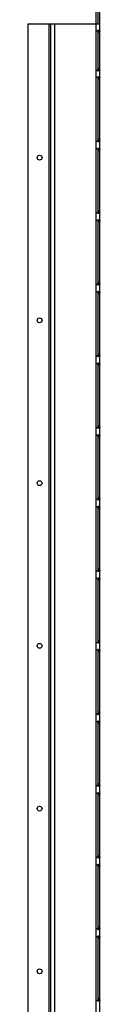
# Model space of a CAD drawing. Units: millimetres. Extents: x 0 to 1458, y 0 to 433.
# Drawn here: x 1185 to 1189, y 296 to 357 of the extents above; entities that cross this region are included whole.
import ezdxf

# ---------------------------------------------------------------- set-up
doc = ezdxf.new("R2010")
doc.units = ezdxf.units.MM
doc.header["$LTSCALE"] = 32.67
doc.layers.get('0').update_dxf_attribs({"linetype": 'CONTINUOUS'})

msp = doc.modelspace()

# ---------------------------------------------------------------- linework, layer by layer
at = {"color": 9, "linetype": 'CONTINUOUS'}
for p, q in [((1189.25026, 251.38149), (1189.25026, 367.73448)), ((1186.35026, 356.60799), (1186.35026, 236.53299)), ((1186.71026, 236.40299), (1186.71026, 356.60799)), ((1189.48026, 356.05799), (1189.38026, 356.05799)), ((1189.48026, 353.85799), (1189.38026, 353.85799)), ((1189.48026, 353.20799), (1189.38026, 353.20799)), ((1189.48026, 349.50799), (1189.38026, 349.50799)), ((1189.48026, 348.80799), (1189.38026, 348.80799)), ((1189.48026, 345.10799), (1189.38026, 345.10799)), ((1189.48026, 344.40799), (1189.38026, 344.40799)), ((1189.48026, 340.70799), (1189.38026, 340.70799)), ((1189.48026, 340.00799), (1189.38026, 340.00799)), ((1189.48026, 336.30799), (1189.38026, 336.30799)), ((1189.48026, 335.60799), (1189.38026, 335.60799)), ((1189.48026, 331.90799), (1189.38026, 331.90799)), ((1189.48026, 331.20799), (1189.38026, 331.20799)), ((1189.48026, 327.50799), (1189.38026, 327.50799)), ((1189.48026, 326.80799), (1189.38026, 326.80799)), ((1189.48026, 323.10799), (1189.38026, 323.10799)), ((1189.48026, 322.40799), (1189.38026, 322.40799)), ((1189.48026, 318.70799), (1189.38026, 318.70799)), ((1189.48026, 318.00799), (1189.38026, 318.00799)), ((1189.48026, 314.30799), (1189.38026, 314.30799)), ((1189.48026, 313.60799), (1189.38026, 313.60799)), ((1189.48026, 309.90799), (1189.38026, 309.90799)), ((1189.48026, 309.20799), (1189.38026, 309.20799)), ((1189.48026, 305.50799), (1189.38026, 305.50799)), ((1189.48026, 304.80799), (1189.38026, 304.80799)), ((1189.48026, 301.10799), (1189.38026, 301.10799)), ((1189.48026, 300.40799), (1189.38026, 300.40799)), ((1189.48026, 296.70799), (1189.38026, 296.70799))]:
    msp.add_line(p, q, dxfattribs=at)
at = {"color": 3, "linetype": 'CONTINUOUS'}
for p, q in [((1189.48026, 253.35959), (1189.48026, 365.75638)), ((1185.08026, 236.53299), (1185.08026, 356.60799)), ((1185.08026, 356.60799), (1189.48026, 356.60799)), ((1186.48026, 236.40299), (1186.48026, 356.60799)), ((1189.22922, 356.05799), (1189.22922, 353.85799)), ((1189.22922, 353.20799), (1189.22922, 349.50799)), ((1189.22922, 348.80799), (1189.22922, 345.10799)), ((1189.22922, 344.40799), (1189.22922, 340.70799)), ((1189.22922, 340.00799), (1189.22922, 336.30799)), ((1189.22922, 335.60799), (1189.22922, 331.90799)), ((1189.22922, 331.20799), (1189.22922, 327.50799)), ((1189.22922, 326.80799), (1189.22922, 323.10799)), ((1189.22922, 322.40799), (1189.22922, 318.70799)), ((1189.22922, 318.00799), (1189.22922, 314.30799)), ((1189.22922, 313.60799), (1189.22922, 309.90799)), ((1189.22922, 309.20799), (1189.22922, 305.50799)), ((1189.22922, 304.80799), (1189.22922, 301.10799)), ((1189.22922, 300.40799), (1189.22922, 296.70799))]:
    msp.add_line(p, q, dxfattribs=at)
at = {"color": 7, "linetype": 'CONTINUOUS'}
for p, q in [((1189.38026, 356.60799), (1189.38026, 365.10799)), ((1189.38026, 353.78138), (1189.38026, 356.13459)), ((1189.48026, 356.13459), (1189.38026, 356.13459)), ((1189.48026, 353.78138), (1189.38026, 353.78138)), ((1189.38026, 349.43138), (1189.38026, 353.28459)), ((1189.48026, 353.28459), (1189.38026, 353.28459)), ((1189.48026, 349.43138), (1189.38026, 349.43138)), ((1189.38026, 345.03138), (1189.38026, 348.88459)), ((1189.48026, 348.88459), (1189.38026, 348.88459)), ((1189.48026, 345.03138), (1189.38026, 345.03138)), ((1189.38026, 340.63138), (1189.38026, 344.48459)), ((1189.48026, 344.48459), (1189.38026, 344.48459)), ((1189.48026, 340.63138), (1189.38026, 340.63138)), ((1189.38026, 336.23138), (1189.38026, 340.08459)), ((1189.48026, 340.08459), (1189.38026, 340.08459)), ((1189.48026, 336.23138), (1189.38026, 336.23138)), ((1189.38026, 331.83138), (1189.38026, 335.68459)), ((1189.48026, 335.68459), (1189.38026, 335.68459)), ((1189.48026, 331.83138), (1189.38026, 331.83138)), ((1189.38026, 327.43138), (1189.38026, 331.28459)), ((1189.48026, 331.28459), (1189.38026, 331.28459)), ((1189.48026, 327.43138), (1189.38026, 327.43138)), ((1189.48026, 326.88459), (1189.38026, 326.88459)), ((1189.38026, 323.03138), (1189.38026, 326.88459)), ((1189.48026, 323.03138), (1189.38026, 323.03138)), ((1189.48026, 322.48459), (1189.38026, 322.48459)), ((1189.38026, 318.63138), (1189.38026, 322.48459)), ((1189.48026, 318.63138), (1189.38026, 318.63138)), ((1189.48026, 318.08459), (1189.38026, 318.08459)), ((1189.38026, 314.23138), (1189.38026, 318.08459)), ((1189.48026, 314.23138), (1189.38026, 314.23138)), ((1189.48026, 313.68459), (1189.38026, 313.68459)), ((1189.38026, 309.83138), (1189.38026, 313.68459)), ((1189.48026, 309.83138), (1189.38026, 309.83138)), ((1189.48026, 309.28459), (1189.38026, 309.28459)), ((1189.38026, 305.43138), (1189.38026, 309.28459)), ((1189.48026, 305.43138), (1189.38026, 305.43138)), ((1189.48026, 304.88459), (1189.38026, 304.88459)), ((1189.38026, 301.03138), (1189.38026, 304.88459)), ((1189.48026, 301.03138), (1189.38026, 301.03138)), ((1189.48026, 300.48459), (1189.38026, 300.48459)), ((1189.38026, 296.63138), (1189.38026, 300.48459)), ((1189.48026, 296.63138), (1189.38026, 296.63138))]:
    msp.add_line(p, q, dxfattribs=at)
for centre in [(1185.78026, 348.38299), (1185.78026, 338.38299), (1185.78026, 328.38299), (1185.78026, 318.38299), (1185.78026, 308.38299), (1185.78026, 298.38299)]:
    msp.add_circle(centre, 0.15, dxfattribs=at)
at = {"color": 3, "linetype": 'CONTINUOUS'}
for centre, radius, start, end in [((1189.37922, 356.05799), 0.15, 149.2884336, 180), ((1189.42221, 355.9708), 0.23782, 100.1233362, 104.3147939), ((1189.37922, 353.85799), 0.15, 180, 210.7115664), ((1189.42221, 353.94517), 0.23782, 255.6852061, 259.8766638), ((1189.42221, 353.1208), 0.23782, 100.1233362, 104.3147939), ((1189.37922, 353.20799), 0.15, 149.2884336, 180), ((1189.37922, 349.50799), 0.15, 180, 210.7115664), ((1189.42221, 349.59517), 0.23782, 255.6852061, 259.8766638), ((1189.37922, 348.80799), 0.15, 149.2884336, 180), ((1189.42221, 348.7208), 0.23782, 100.1233362, 104.3147939), ((1189.37922, 345.10799), 0.15, 180, 210.7115664), ((1189.42221, 345.19517), 0.23782, 255.6852061, 259.8766638), ((1189.37922, 344.40799), 0.15, 149.2884336, 180), ((1189.42221, 344.3208), 0.23782, 100.1233362, 104.3147939), ((1189.37922, 340.70799), 0.15, 180, 210.7115664), ((1189.37922, 340.00799), 0.15, 149.2884336, 180), ((1189.42221, 340.79517), 0.23782, 255.6852061, 259.8766638), ((1189.42221, 339.9208), 0.23782, 100.1233362, 104.3147939), ((1189.37922, 336.30799), 0.15, 180, 210.7115664), ((1189.42221, 336.39517), 0.23782, 255.6852061, 259.8766638), ((1189.37922, 335.60799), 0.15, 149.2884336, 180), ((1189.42221, 335.5208), 0.23782, 100.1233362, 104.3147939), ((1189.37922, 331.90799), 0.15, 180, 210.7115664), ((1189.42221, 331.99517), 0.23782, 255.6852061, 259.8766638), ((1189.37922, 331.20799), 0.15, 149.2884336, 180), ((1189.42221, 331.1208), 0.23782, 100.1233362, 104.3147939), ((1189.37922, 327.50799), 0.15, 180, 210.7115664), ((1189.42221, 327.59517), 0.23782, 255.6852061, 259.8766638), ((1189.37922, 326.80799), 0.15, 149.2884336, 180), ((1189.42221, 326.7208), 0.23782, 100.1233362, 104.3147939), ((1189.37922, 323.10799), 0.15, 180, 210.7115664), ((1189.37922, 322.40799), 0.15, 149.2884336, 180), ((1189.42221, 323.19517), 0.23782, 255.6852061, 259.8766638), ((1189.42221, 322.3208), 0.23782, 100.1233362, 104.3147939), ((1189.37922, 318.70799), 0.15, 180, 210.7115664), ((1189.42221, 318.79517), 0.23782, 255.6852061, 259.8766638), ((1189.37922, 318.00799), 0.15, 149.2884336, 180), ((1189.42221, 317.9208), 0.23782, 100.1233362, 104.3147939), ((1189.37922, 314.30799), 0.15, 180, 210.7115664), ((1189.42221, 314.39517), 0.23782, 255.6852061, 259.8766638), ((1189.37922, 313.60799), 0.15, 149.2884336, 180), ((1189.42221, 313.5208), 0.23782, 100.1233362, 104.3147939), ((1189.37922, 309.90799), 0.15, 180, 210.7115664), ((1189.42221, 309.99517), 0.23782, 255.6852061, 259.8766638), ((1189.37922, 309.20799), 0.15, 149.2884336, 180), ((1189.42221, 309.1208), 0.23782, 100.1233362, 104.3147939), ((1189.37922, 305.50799), 0.15, 180, 210.7115664), ((1189.42221, 305.59517), 0.23782, 255.6852061, 259.8766638), ((1189.42221, 304.7208), 0.23782, 100.1233362, 104.3147939), ((1189.37922, 304.80799), 0.15, 149.2884336, 180), ((1189.37922, 301.10799), 0.15, 180, 210.7115664), ((1189.42221, 301.19517), 0.23782, 255.6852061, 259.8766638), ((1189.37922, 300.40799), 0.15, 149.2884336, 180), ((1189.42221, 300.3208), 0.23782, 100.1233362, 104.3147939), ((1189.37922, 296.70799), 0.15, 180, 210.7115664), ((1189.42221, 296.79517), 0.23782, 255.6852061, 259.8766638)]:
    msp.add_arc(centre, radius, start, end, dxfattribs=at)
for points, knots in [([(1189.25026, 356.13459), (1189.2576, 356.14342), (1189.28995, 356.17394), (1189.3317, 356.19316), (1189.36341, 356.20123)], [0, 0, 0, 0, 0.25980196, 1, 1, 1, 1]), ([(1189.41289, 356.20798), (1189.43144, 356.20798), (1189.47652, 356.1991), (1189.48026, 356.15385), (1189.48026, 356.13459)], [0, 0, 0, 0, 0.49054963, 1, 1, 1, 1]), ([(1189.36341, 353.71474), (1189.35325, 353.71733), (1189.31137, 353.7308), (1189.27177, 353.75553), (1189.25026, 353.78138)], [0, 0, 0, 0, 0.23763196, 1, 1, 1, 1]), ([(1189.25026, 353.28459), (1189.2576, 353.29342), (1189.28995, 353.32394), (1189.3317, 353.34316), (1189.36341, 353.35123)], [0, 0, 0, 0, 0.25980196, 1, 1, 1, 1]), ([(1189.48026, 353.78138), (1189.48026, 353.76212), (1189.47652, 353.71688), (1189.43144, 353.70799), (1189.41289, 353.70799)], [0, 0, 0, 0, 0.50945037, 1, 1, 1, 1]), ([(1189.41289, 353.35798), (1189.43144, 353.35798), (1189.47652, 353.3491), (1189.48026, 353.30385), (1189.48026, 353.28459)], [0, 0, 0, 0, 0.49054963, 1, 1, 1, 1]), ([(1189.36341, 349.36474), (1189.35325, 349.36733), (1189.31137, 349.3808), (1189.27177, 349.40553), (1189.25026, 349.43138)], [0, 0, 0, 0, 0.23763196, 1, 1, 1, 1]), ([(1189.48026, 349.43138), (1189.48026, 349.41212), (1189.47652, 349.36688), (1189.43144, 349.35799), (1189.41289, 349.35799)], [0, 0, 0, 0, 0.50945037, 1, 1, 1, 1]), ([(1189.25026, 348.88459), (1189.2576, 348.89342), (1189.28995, 348.92394), (1189.3317, 348.94316), (1189.36341, 348.95123)], [0, 0, 0, 0, 0.25980196, 1, 1, 1, 1]), ([(1189.41289, 348.95798), (1189.43144, 348.95798), (1189.47652, 348.9491), (1189.48026, 348.90385), (1189.48026, 348.88459)], [0, 0, 0, 0, 0.49054963, 1, 1, 1, 1]), ([(1189.36341, 344.96474), (1189.35325, 344.96733), (1189.31137, 344.9808), (1189.27177, 345.00553), (1189.25026, 345.03138)], [0, 0, 0, 0, 0.23763196, 1, 1, 1, 1]), ([(1189.48026, 345.03138), (1189.48026, 345.01212), (1189.47652, 344.96688), (1189.43144, 344.95799), (1189.41289, 344.95799)], [0, 0, 0, 0, 0.50945037, 1, 1, 1, 1]), ([(1189.25026, 344.48459), (1189.2576, 344.49342), (1189.28995, 344.52394), (1189.3317, 344.54316), (1189.36341, 344.55123)], [0, 0, 0, 0, 0.25980196, 1, 1, 1, 1]), ([(1189.41289, 344.55798), (1189.43144, 344.55798), (1189.47652, 344.5491), (1189.48026, 344.50385), (1189.48026, 344.48459)], [0, 0, 0, 0, 0.49054963, 1, 1, 1, 1]), ([(1189.36341, 340.56474), (1189.35325, 340.56733), (1189.31137, 340.5808), (1189.27177, 340.60553), (1189.25026, 340.63138)], [0, 0, 0, 0, 0.23763196, 1, 1, 1, 1]), ([(1189.48026, 340.63138), (1189.48026, 340.61212), (1189.47652, 340.56688), (1189.43144, 340.55799), (1189.41289, 340.55799)], [0, 0, 0, 0, 0.50945037, 1, 1, 1, 1]), ([(1189.25026, 340.08459), (1189.2576, 340.09342), (1189.28995, 340.12394), (1189.3317, 340.14316), (1189.36341, 340.15123)], [0, 0, 0, 0, 0.25980196, 1, 1, 1, 1]), ([(1189.41289, 340.15798), (1189.43144, 340.15798), (1189.47652, 340.1491), (1189.48026, 340.10385), (1189.48026, 340.08459)], [0, 0, 0, 0, 0.49054963, 1, 1, 1, 1]), ([(1189.36341, 336.16474), (1189.35325, 336.16733), (1189.31137, 336.1808), (1189.27177, 336.20553), (1189.25026, 336.23138)], [0, 0, 0, 0, 0.23763196, 1, 1, 1, 1]), ([(1189.48026, 336.23138), (1189.48026, 336.21212), (1189.47652, 336.16688), (1189.43144, 336.15799), (1189.41289, 336.15799)], [0, 0, 0, 0, 0.50945037, 1, 1, 1, 1]), ([(1189.25026, 335.68459), (1189.2576, 335.69342), (1189.28995, 335.72394), (1189.3317, 335.74316), (1189.36341, 335.75123)], [0, 0, 0, 0, 0.25980196, 1, 1, 1, 1]), ([(1189.41289, 335.75798), (1189.43144, 335.75798), (1189.47652, 335.7491), (1189.48026, 335.70385), (1189.48026, 335.68459)], [0, 0, 0, 0, 0.49054963, 1, 1, 1, 1]), ([(1189.36341, 331.76474), (1189.35325, 331.76733), (1189.31137, 331.7808), (1189.27177, 331.80553), (1189.25026, 331.83138)], [0, 0, 0, 0, 0.23763196, 1, 1, 1, 1]), ([(1189.48026, 331.83138), (1189.48026, 331.81212), (1189.47652, 331.76688), (1189.43144, 331.75799), (1189.41289, 331.75799)], [0, 0, 0, 0, 0.50945037, 1, 1, 1, 1]), ([(1189.25026, 331.28459), (1189.2576, 331.29342), (1189.28995, 331.32394), (1189.3317, 331.34316), (1189.36341, 331.35123)], [0, 0, 0, 0, 0.25980196, 1, 1, 1, 1]), ([(1189.41289, 331.35798), (1189.43144, 331.35798), (1189.47652, 331.3491), (1189.48026, 331.30385), (1189.48026, 331.28459)], [0, 0, 0, 0, 0.49054963, 1, 1, 1, 1]), ([(1189.36341, 327.36474), (1189.35325, 327.36733), (1189.31137, 327.3808), (1189.27177, 327.40553), (1189.25026, 327.43138)], [0, 0, 0, 0, 0.23763196, 1, 1, 1, 1]), ([(1189.48026, 327.43138), (1189.48026, 327.41212), (1189.47652, 327.36688), (1189.43144, 327.35799), (1189.41289, 327.35799)], [0, 0, 0, 0, 0.50945037, 1, 1, 1, 1]), ([(1189.25026, 326.88459), (1189.2576, 326.89342), (1189.28995, 326.92394), (1189.3317, 326.94316), (1189.36341, 326.95123)], [0, 0, 0, 0, 0.25980196, 1, 1, 1, 1]), ([(1189.41289, 326.95798), (1189.43144, 326.95798), (1189.47652, 326.9491), (1189.48026, 326.90385), (1189.48026, 326.88459)], [0, 0, 0, 0, 0.49054963, 1, 1, 1, 1]), ([(1189.36341, 322.96474), (1189.35325, 322.96733), (1189.31137, 322.9808), (1189.27177, 323.00553), (1189.25026, 323.03138)], [0, 0, 0, 0, 0.23763196, 1, 1, 1, 1]), ([(1189.25026, 322.48459), (1189.2576, 322.49342), (1189.28995, 322.52394), (1189.3317, 322.54316), (1189.36341, 322.55123)], [0, 0, 0, 0, 0.25980196, 1, 1, 1, 1]), ([(1189.48026, 323.03138), (1189.48026, 323.01212), (1189.47652, 322.96688), (1189.43144, 322.95799), (1189.41289, 322.95799)], [0, 0, 0, 0, 0.50945037, 1, 1, 1, 1]), ([(1189.41289, 322.55798), (1189.43144, 322.55798), (1189.47652, 322.5491), (1189.48026, 322.50385), (1189.48026, 322.48459)], [0, 0, 0, 0, 0.49054963, 1, 1, 1, 1]), ([(1189.36341, 318.56474), (1189.35325, 318.56733), (1189.31137, 318.5808), (1189.27177, 318.60553), (1189.25026, 318.63138)], [0, 0, 0, 0, 0.23763196, 1, 1, 1, 1]), ([(1189.48026, 318.63138), (1189.48026, 318.61212), (1189.47652, 318.56688), (1189.43144, 318.55799), (1189.41289, 318.55799)], [0, 0, 0, 0, 0.50945037, 1, 1, 1, 1]), ([(1189.25026, 318.08459), (1189.2576, 318.09342), (1189.28995, 318.12394), (1189.3317, 318.14316), (1189.36341, 318.15123)], [0, 0, 0, 0, 0.25980196, 1, 1, 1, 1]), ([(1189.41289, 318.15798), (1189.43144, 318.15798), (1189.47652, 318.1491), (1189.48026, 318.10385), (1189.48026, 318.08459)], [0, 0, 0, 0, 0.49054963, 1, 1, 1, 1]), ([(1189.36341, 314.16474), (1189.35325, 314.16733), (1189.31137, 314.1808), (1189.27177, 314.20553), (1189.25026, 314.23138)], [0, 0, 0, 0, 0.23763196, 1, 1, 1, 1]), ([(1189.48026, 314.23138), (1189.48026, 314.21212), (1189.47652, 314.16688), (1189.43144, 314.15799), (1189.41289, 314.15799)], [0, 0, 0, 0, 0.50945037, 1, 1, 1, 1]), ([(1189.25026, 313.68459), (1189.2576, 313.69342), (1189.28995, 313.72394), (1189.3317, 313.74316), (1189.36341, 313.75123)], [0, 0, 0, 0, 0.25980196, 1, 1, 1, 1]), ([(1189.41289, 313.75798), (1189.43144, 313.75798), (1189.47652, 313.7491), (1189.48026, 313.70385), (1189.48026, 313.68459)], [0, 0, 0, 0, 0.49054963, 1, 1, 1, 1]), ([(1189.36341, 309.76474), (1189.35325, 309.76733), (1189.31137, 309.7808), (1189.27177, 309.80553), (1189.25026, 309.83138)], [0, 0, 0, 0, 0.23763196, 1, 1, 1, 1]), ([(1189.48026, 309.83138), (1189.48026, 309.81212), (1189.47652, 309.76688), (1189.43144, 309.75799), (1189.41289, 309.75799)], [0, 0, 0, 0, 0.50945037, 1, 1, 1, 1]), ([(1189.25026, 309.28459), (1189.2576, 309.29342), (1189.28995, 309.32394), (1189.3317, 309.34316), (1189.36341, 309.35123)], [0, 0, 0, 0, 0.25980196, 1, 1, 1, 1]), ([(1189.41289, 309.35798), (1189.43144, 309.35798), (1189.47652, 309.3491), (1189.48026, 309.30385), (1189.48026, 309.28459)], [0, 0, 0, 0, 0.49054963, 1, 1, 1, 1]), ([(1189.36341, 305.36474), (1189.35325, 305.36733), (1189.31137, 305.3808), (1189.27177, 305.40553), (1189.25026, 305.43138)], [0, 0, 0, 0, 0.23763196, 1, 1, 1, 1]), ([(1189.25026, 304.88459), (1189.2576, 304.89342), (1189.28995, 304.92394), (1189.3317, 304.94316), (1189.36341, 304.95123)], [0, 0, 0, 0, 0.25980196, 1, 1, 1, 1]), ([(1189.48026, 305.43138), (1189.48026, 305.41212), (1189.47652, 305.36688), (1189.43144, 305.35799), (1189.41289, 305.35799)], [0, 0, 0, 0, 0.50945037, 1, 1, 1, 1]), ([(1189.41289, 304.95798), (1189.43144, 304.95798), (1189.47652, 304.9491), (1189.48026, 304.90385), (1189.48026, 304.88459)], [0, 0, 0, 0, 0.49054963, 1, 1, 1, 1]), ([(1189.36341, 300.96474), (1189.35325, 300.96733), (1189.31137, 300.9808), (1189.27177, 301.00553), (1189.25026, 301.03138)], [0, 0, 0, 0, 0.23763196, 1, 1, 1, 1]), ([(1189.48026, 301.03138), (1189.48026, 301.01212), (1189.47652, 300.96688), (1189.43144, 300.95799), (1189.41289, 300.95799)], [0, 0, 0, 0, 0.50945037, 1, 1, 1, 1]), ([(1189.25026, 300.48459), (1189.2576, 300.49342), (1189.28995, 300.52394), (1189.3317, 300.54316), (1189.36341, 300.55123)], [0, 0, 0, 0, 0.25980196, 1, 1, 1, 1]), ([(1189.41289, 300.55798), (1189.43144, 300.55798), (1189.47652, 300.5491), (1189.48026, 300.50385), (1189.48026, 300.48459)], [0, 0, 0, 0, 0.49054963, 1, 1, 1, 1]), ([(1189.36341, 296.56474), (1189.35325, 296.56733), (1189.31137, 296.5808), (1189.27177, 296.60553), (1189.25026, 296.63138)], [0, 0, 0, 0, 0.23763196, 1, 1, 1, 1]), ([(1189.48026, 296.63138), (1189.48026, 296.61212), (1189.47652, 296.56688), (1189.43144, 296.55799), (1189.41289, 296.55799)], [0, 0, 0, 0, 0.50945037, 1, 1, 1, 1])]:
    msp.add_open_spline(points, degree=3, knots=knots, dxfattribs=at)
at = {"color": 7, "linetype": 'CONTINUOUS'}
for points, knots in [([(1189.36352, 356.20111), (1189.36726, 356.19812), (1189.38136, 356.17841), (1189.38026, 356.15319), (1189.38026, 356.13459)], [0, 0, 0, 0, 0.20482841, 1, 1, 1, 1]), ([(1189.38026, 353.78138), (1189.38026, 353.7744), (1189.37986, 353.75202), (1189.37611, 353.72494), (1189.36352, 353.71486)], [0, 0, 0, 0, 0.30191738, 1, 1, 1, 1]), ([(1189.36352, 353.35111), (1189.36726, 353.34812), (1189.38136, 353.32841), (1189.38026, 353.30319), (1189.38026, 353.28459)], [0, 0, 0, 0, 0.20482841, 1, 1, 1, 1]), ([(1189.38026, 349.43138), (1189.38026, 349.4244), (1189.37986, 349.40202), (1189.37611, 349.37494), (1189.36352, 349.36486)], [0, 0, 0, 0, 0.30191738, 1, 1, 1, 1]), ([(1189.36352, 348.95111), (1189.36726, 348.94812), (1189.38136, 348.92841), (1189.38026, 348.90319), (1189.38026, 348.88459)], [0, 0, 0, 0, 0.20482841, 1, 1, 1, 1]), ([(1189.38026, 345.03138), (1189.38026, 345.0244), (1189.37986, 345.00202), (1189.37611, 344.97494), (1189.36352, 344.96486)], [0, 0, 0, 0, 0.30191738, 1, 1, 1, 1]), ([(1189.36352, 344.55111), (1189.36726, 344.54812), (1189.38136, 344.52841), (1189.38026, 344.50319), (1189.38026, 344.48459)], [0, 0, 0, 0, 0.20482841, 1, 1, 1, 1]), ([(1189.38026, 340.63138), (1189.38026, 340.6244), (1189.37986, 340.60202), (1189.37611, 340.57494), (1189.36352, 340.56486)], [0, 0, 0, 0, 0.30191738, 1, 1, 1, 1]), ([(1189.36352, 340.15111), (1189.36726, 340.14812), (1189.38136, 340.12841), (1189.38026, 340.10319), (1189.38026, 340.08459)], [0, 0, 0, 0, 0.20482841, 1, 1, 1, 1]), ([(1189.38026, 336.23138), (1189.38026, 336.2244), (1189.37986, 336.20202), (1189.37611, 336.17494), (1189.36352, 336.16486)], [0, 0, 0, 0, 0.30191738, 1, 1, 1, 1]), ([(1189.36352, 335.75111), (1189.36726, 335.74812), (1189.38136, 335.72841), (1189.38026, 335.70319), (1189.38026, 335.68459)], [0, 0, 0, 0, 0.20482841, 1, 1, 1, 1]), ([(1189.38026, 331.83138), (1189.38026, 331.8244), (1189.37986, 331.80202), (1189.37611, 331.77494), (1189.36352, 331.76486)], [0, 0, 0, 0, 0.30191738, 1, 1, 1, 1]), ([(1189.36352, 331.35111), (1189.36726, 331.34812), (1189.38136, 331.32841), (1189.38026, 331.30319), (1189.38026, 331.28459)], [0, 0, 0, 0, 0.20482841, 1, 1, 1, 1]), ([(1189.38026, 327.43138), (1189.38026, 327.4244), (1189.37986, 327.40202), (1189.37611, 327.37494), (1189.36352, 327.36486)], [0, 0, 0, 0, 0.30191738, 1, 1, 1, 1]), ([(1189.36352, 326.95111), (1189.36726, 326.94812), (1189.38136, 326.92841), (1189.38026, 326.90319), (1189.38026, 326.88459)], [0, 0, 0, 0, 0.20482841, 1, 1, 1, 1]), ([(1189.38026, 323.03138), (1189.38026, 323.0244), (1189.37986, 323.00202), (1189.37611, 322.97494), (1189.36352, 322.96486)], [0, 0, 0, 0, 0.30191738, 1, 1, 1, 1]), ([(1189.36352, 322.55111), (1189.36726, 322.54812), (1189.38136, 322.52841), (1189.38026, 322.50319), (1189.38026, 322.48459)], [0, 0, 0, 0, 0.20482841, 1, 1, 1, 1]), ([(1189.38026, 318.63138), (1189.38026, 318.6244), (1189.37986, 318.60202), (1189.37611, 318.57494), (1189.36352, 318.56486)], [0, 0, 0, 0, 0.30191738, 1, 1, 1, 1]), ([(1189.36352, 318.15111), (1189.36726, 318.14812), (1189.38136, 318.12841), (1189.38026, 318.10319), (1189.38026, 318.08459)], [0, 0, 0, 0, 0.20482841, 1, 1, 1, 1]), ([(1189.38026, 314.23138), (1189.38026, 314.2244), (1189.37986, 314.20202), (1189.37611, 314.17494), (1189.36352, 314.16486)], [0, 0, 0, 0, 0.30191738, 1, 1, 1, 1]), ([(1189.36352, 313.75111), (1189.36726, 313.74812), (1189.38136, 313.72841), (1189.38026, 313.70319), (1189.38026, 313.68459)], [0, 0, 0, 0, 0.20482841, 1, 1, 1, 1]), ([(1189.38026, 309.83138), (1189.38026, 309.8244), (1189.37986, 309.80202), (1189.37611, 309.77494), (1189.36352, 309.76486)], [0, 0, 0, 0, 0.30191738, 1, 1, 1, 1]), ([(1189.36352, 309.35111), (1189.36726, 309.34812), (1189.38136, 309.32841), (1189.38026, 309.30319), (1189.38026, 309.28459)], [0, 0, 0, 0, 0.20482841, 1, 1, 1, 1]), ([(1189.38026, 305.43138), (1189.38026, 305.4244), (1189.37986, 305.40202), (1189.37611, 305.37494), (1189.36352, 305.36486)], [0, 0, 0, 0, 0.30191738, 1, 1, 1, 1]), ([(1189.36352, 304.95111), (1189.36726, 304.94812), (1189.38136, 304.92841), (1189.38026, 304.90319), (1189.38026, 304.88459)], [0, 0, 0, 0, 0.20482841, 1, 1, 1, 1]), ([(1189.38026, 301.03138), (1189.38026, 301.0244), (1189.37986, 301.00202), (1189.37611, 300.97494), (1189.36352, 300.96486)], [0, 0, 0, 0, 0.30191738, 1, 1, 1, 1]), ([(1189.36352, 300.55111), (1189.36726, 300.54812), (1189.38136, 300.52841), (1189.38026, 300.50319), (1189.38026, 300.48459)], [0, 0, 0, 0, 0.20482841, 1, 1, 1, 1]), ([(1189.38026, 296.63138), (1189.38026, 296.6244), (1189.37986, 296.60202), (1189.37611, 296.57494), (1189.36352, 296.56486)], [0, 0, 0, 0, 0.30191738, 1, 1, 1, 1])]:
    msp.add_open_spline(points, degree=3, knots=knots, dxfattribs=at)
at = {"color": 3, "linetype": 'CONTINUOUS'}
for points in [[(1189.38041, 356.20491), (1189.39112, 356.20682), (1189.40202, 356.20798), (1189.41289, 356.20798)], [(1189.41289, 353.70799), (1189.40202, 353.70799), (1189.39112, 353.70915), (1189.38041, 353.71106)], [(1189.38041, 353.35491), (1189.39112, 353.35682), (1189.40202, 353.35798), (1189.41289, 353.35798)], [(1189.41289, 349.35799), (1189.40202, 349.35799), (1189.39112, 349.35915), (1189.38041, 349.36106)], [(1189.38041, 348.95491), (1189.39112, 348.95682), (1189.40202, 348.95798), (1189.41289, 348.95798)], [(1189.41289, 344.95799), (1189.40202, 344.95799), (1189.39112, 344.95915), (1189.38041, 344.96106)], [(1189.38041, 344.55491), (1189.39112, 344.55682), (1189.40202, 344.55798), (1189.41289, 344.55798)], [(1189.41289, 340.55799), (1189.40202, 340.55799), (1189.39112, 340.55915), (1189.38041, 340.56106)], [(1189.38041, 340.15491), (1189.39112, 340.15682), (1189.40202, 340.15798), (1189.41289, 340.15798)], [(1189.41289, 336.15799), (1189.40202, 336.15799), (1189.39112, 336.15915), (1189.38041, 336.16106)], [(1189.38041, 335.75491), (1189.39112, 335.75682), (1189.40202, 335.75798), (1189.41289, 335.75798)], [(1189.41289, 331.75799), (1189.40202, 331.75799), (1189.39112, 331.75915), (1189.38041, 331.76106)], [(1189.38041, 331.35491), (1189.39112, 331.35682), (1189.40202, 331.35798), (1189.41289, 331.35798)], [(1189.41289, 327.35799), (1189.40202, 327.35799), (1189.39112, 327.35915), (1189.38041, 327.36106)], [(1189.38041, 326.95491), (1189.39112, 326.95682), (1189.40202, 326.95798), (1189.41289, 326.95798)], [(1189.41289, 322.95799), (1189.40202, 322.95799), (1189.39112, 322.95915), (1189.38041, 322.96106)], [(1189.38041, 322.55491), (1189.39112, 322.55682), (1189.40202, 322.55798), (1189.41289, 322.55798)], [(1189.41289, 318.55799), (1189.40202, 318.55799), (1189.39112, 318.55915), (1189.38041, 318.56106)], [(1189.38041, 318.15491), (1189.39112, 318.15682), (1189.40202, 318.15798), (1189.41289, 318.15798)], [(1189.41289, 314.15799), (1189.40202, 314.15799), (1189.39112, 314.15915), (1189.38041, 314.16106)], [(1189.38041, 313.75491), (1189.39112, 313.75682), (1189.40202, 313.75798), (1189.41289, 313.75798)], [(1189.41289, 309.75799), (1189.40202, 309.75799), (1189.39112, 309.75915), (1189.38041, 309.76106)], [(1189.38041, 309.35491), (1189.39112, 309.35682), (1189.40202, 309.35798), (1189.41289, 309.35798)], [(1189.41289, 305.35799), (1189.40202, 305.35799), (1189.39112, 305.35915), (1189.38041, 305.36106)], [(1189.38041, 304.95491), (1189.39112, 304.95682), (1189.40202, 304.95798), (1189.41289, 304.95798)], [(1189.41289, 300.95799), (1189.40202, 300.95799), (1189.39112, 300.95915), (1189.38041, 300.96106)], [(1189.38041, 300.55491), (1189.39112, 300.55682), (1189.40202, 300.55798), (1189.41289, 300.55798)], [(1189.41289, 296.55799), (1189.40202, 296.55799), (1189.39112, 296.55915), (1189.38041, 296.56106)]]:
    msp.add_open_spline(points, degree=3, dxfattribs=at)

doc.saveas('drawing.dxf')
